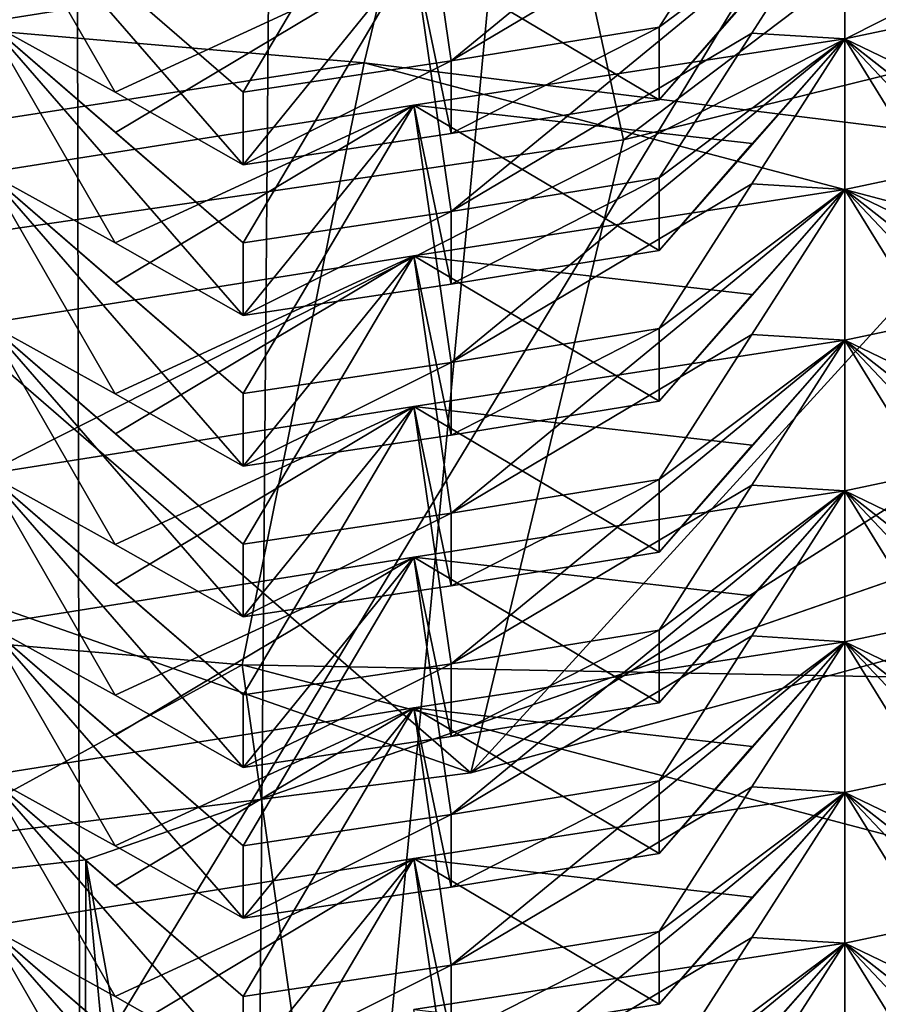
# Model space of a CAD drawing. Units: inches. Extents: x -12.8 to 28, y -62.9 to 19.6.
# Drawn here: x 9.1 to 9.7, y -3.7 to -3.1 of the extents above; entities that cross this region are included whole.
import ezdxf

# ---------------------------------------------------------------- set-up
doc = ezdxf.new("R2010")
doc.units = ezdxf.units.IN
doc.header["$MEASUREMENT"] = 0
doc.layers.add('8826', color=7, linetype='Continuous')

msp = doc.modelspace()

# ---------------------------------------------------------------- linework, layer by layer
at = {"layer": '8826', "color": 33, "linetype": 'Continuous', "true_color": 0xb0a15e}
for points in [[(9.13879, 9.61077, 32.98649), (7.60534, 9.77749, 33.01589), (7.63396, -5.7845, 121.27231), (9.13879, 9.61077, 32.98649)], [(9.16842, -5.95787, 121.24174), (9.13879, 9.61077, 32.98649), (7.63396, -5.7845, 121.27231), (9.16842, -5.95787, 121.24174)], [(10.59645, 9.11261, 32.89865), (9.13879, 9.61077, 32.98649), (9.16842, -5.95787, 121.24174), (10.59645, 9.11261, 32.89865)], [(10.62741, -6.46405, 121.15249), (10.59645, 9.11261, 32.89865), (9.16842, -5.95787, 121.24174), (10.62741, -6.46405, 121.15249)], [(9.31127, -0.87775, 11.33626), (10.90761, -0.32468, 11.43378), (10.87771, -3.72499, 30.63503), (9.31127, -0.87775, 11.33626)], [(7.63285, -1.06677, 11.30293), (9.31127, -0.87775, 11.33626), (9.28358, -4.2701, 30.53892), (7.63285, -1.06677, 11.30293)], [(9.28358, -4.2701, 30.53892), (9.31127, -0.87775, 11.33626), (10.87771, -3.72499, 30.63503), (9.28358, -4.2701, 30.53892)], [(7.60645, -4.45291, 30.50668), (7.63285, -1.06677, 11.30293), (9.28358, -4.2701, 30.53892), (7.60645, -4.45291, 30.50668)], [(10.28652, -1.94479, 12.67125), (8.52814, -2.31486, 12.606), (8.626, -4.67911, 12.18912), (10.28652, -1.94479, 12.67125)], [(10.61402, -4.31542, 12.25325), (10.28652, -1.94479, 12.67125), (8.626, -4.67911, 12.18912), (10.61402, -4.31542, 12.25325)], [(11.10117, -1.96429, 11.14467), (9.53648, -3.14653, 10.93621), (9.38887, -2.47208, 11.05514), (11.10117, -1.96429, 11.14467)], [(10.47933, -2.91391, 10.97723), (9.53648, -3.14653, 10.93621), (11.10117, -1.96429, 11.14467), (10.47933, -2.91391, 10.97723)], [(9.38887, -2.47208, 11.05514), (7.61367, -3.33186, 10.90353), (7.6099, -2.64214, 11.02515), (9.38887, -2.47208, 11.05514)], [(8.5895, -3.28463, 10.91186), (7.61367, -3.33186, 10.90353), (9.38887, -2.47208, 11.05514), (8.5895, -3.28463, 10.91186)], [(9.53648, -3.14653, 10.93621), (8.5895, -3.28463, 10.91186), (9.38887, -2.47208, 11.05514), (9.53648, -3.14653, 10.93621)], [(10.43036, -2.48587, 5.46786), (8.5629, -2.82659, 5.40778), (9.43205, -3.57995, 10.35208), (10.43036, -2.48587, 5.46786)], [(11.28328, -3.07751, 10.44067), (10.43036, -2.48587, 5.46786), (9.43205, -3.57995, 10.35208), (11.28328, -3.07751, 10.44067)], [(9.97044, -2.93457, 124.15869), (8.28525, -2.69229, 124.2014), (8.41143, -3.72315, 131.47833), (9.97044, -2.93457, 124.15869)], [(9.43205, -3.57995, 10.35208), (8.5629, -2.82659, 5.40778), (8.4363, -3.70566, 10.32991), (9.43205, -3.57995, 10.35208)], [(7.61961, -2.94384, 123.11393), (9.41621, -2.85623, 123.60599), (9.3591, -3.09371, 123.08751), (7.61961, -2.94384, 123.11393)], [(9.41621, -2.85623, 123.60599), (11.15822, -3.3159, 123.52494), (9.3591, -3.09371, 123.08751), (9.41621, -2.85623, 123.60599)], [(9.41621, -2.85623, 123.60599), (9.97044, -2.93457, 124.15869), (11.15822, -3.3159, 123.52494), (9.41621, -2.85623, 123.60599)], [(9.393, -2.91633, 0.7342), (9.68802, -2.87099, 0.74614), (9.41865, -3.09249, 0.8594), (9.393, -2.91633, 0.7342)], [(9.41865, -3.09249, 0.8594), (9.68802, -2.87099, 0.74614), (9.62436, -2.97027, 0.80461), (9.41865, -3.09249, 0.8594)], [(9.18874, -3.03822, 0.79263), (9.393, -2.91633, 0.7342), (9.27616, -3.11382, 0.85564), (9.18874, -3.03822, 0.79263)], [(9.27616, -3.11382, 0.85564), (9.393, -2.91633, 0.7342), (9.41865, -3.09249, 0.8594), (9.27616, -3.11382, 0.85564)], [(11.28328, -3.07751, 10.44067), (9.43205, -3.57995, 10.35208), (10.47933, -2.91391, 10.97723), (11.28328, -3.07751, 10.44067)], [(10.47933, -2.91391, 10.97723), (9.43205, -3.57995, 10.35208), (9.53648, -3.14653, 10.93621), (10.47933, -2.91391, 10.97723)], [(10.32969, -4.03688, 131.42301), (9.97044, -2.93457, 124.15869), (8.41143, -3.72315, 131.47833), (10.32969, -4.03688, 131.42301)], [(7.61961, -2.94384, 123.11393), (9.3591, -3.09371, 123.08751), (7.61962, -3.36333, 122.72341), (7.61961, -2.94384, 123.11393)], [(9.18852, -3.11394, 1.223), (9.10112, -3.06572, 1.31519), (9.10112, -2.96253, 0.73), (9.18852, -3.11394, 1.223)], [(9.27616, -3.16356, 1.13772), (9.18852, -3.11394, 1.223), (9.10112, -2.96253, 0.73), (9.27616, -3.16356, 1.13772)], [(9.27616, -3.16356, 1.13772), (9.10112, -2.96253, 0.73), (9.27616, -3.11382, 0.85564), (9.27616, -3.16356, 1.13772)], [(9.10112, -2.96253, 0.73), (9.18874, -3.03822, 0.79263), (9.27616, -3.11382, 0.85564), (9.10112, -2.96253, 0.73)], [(9.56085, -3.06941, 0.86347), (9.41865, -3.09249, 0.8594), (9.62436, -2.97027, 0.80461), (9.56085, -3.06941, 0.86347)], [(9.68802, -2.97417, 1.33133), (9.56085, -3.06941, 0.86347), (9.62436, -2.97027, 0.80461), (9.68802, -2.97417, 1.33133)], [(9.393, -3.01952, 1.31939), (9.68802, -2.97417, 1.33133), (9.41865, -3.19568, 1.44459), (9.393, -3.01952, 1.31939)], [(9.41865, -3.19568, 1.44459), (9.68802, -2.97417, 1.33133), (9.62436, -3.07345, 1.3898), (9.41865, -3.19568, 1.44459)], [(9.68802, -2.97417, 1.33133), (9.62452, -3.04594, 1.23499), (9.56085, -3.11915, 1.14555), (9.68802, -2.97417, 1.33133)], [(9.68802, -2.97417, 1.33133), (9.56085, -3.11915, 1.14555), (9.56085, -3.06941, 0.86347), (9.68802, -2.97417, 1.33133)], [(9.68802, -2.97417, 1.33133), (9.68802, -3.07736, 1.91652), (9.62436, -3.07345, 1.3898), (9.68802, -2.97417, 1.33133)], [(9.77863, -3.12099, 1.82514), (9.68802, -3.07736, 1.91652), (9.68802, -2.97417, 1.33133), (9.77863, -3.12099, 1.82514)], [(9.86947, -3.16601, 1.74068), (9.77863, -3.12099, 1.82514), (9.68802, -2.97417, 1.33133), (9.86947, -3.16601, 1.74068)], [(9.86947, -3.16601, 1.74068), (9.68802, -2.97417, 1.33133), (9.86947, -3.11627, 1.45859), (9.86947, -3.16601, 1.74068)], [(9.68802, -2.97417, 1.33133), (9.77885, -3.04526, 1.39477), (9.86947, -3.11627, 1.45859), (9.68802, -2.97417, 1.33133)], [(9.10112, -3.06572, 1.31519), (9.393, -3.01952, 1.31939), (9.18874, -3.1414, 1.37782), (9.10112, -3.06572, 1.31519)], [(9.393, -3.01952, 1.31939), (9.10112, -3.06572, 1.31519), (9.18852, -3.11394, 1.223), (9.393, -3.01952, 1.31939)], [(9.27616, -3.16356, 1.13772), (9.393, -3.01952, 1.31939), (9.18852, -3.11394, 1.223), (9.27616, -3.16356, 1.13772)], [(9.18874, -3.1414, 1.37782), (9.393, -3.01952, 1.31939), (9.27616, -3.217, 1.44083), (9.18874, -3.1414, 1.37782)], [(9.27616, -3.217, 1.44083), (9.393, -3.01952, 1.31939), (9.41865, -3.19568, 1.44459), (9.27616, -3.217, 1.44083)], [(9.41865, -3.14223, 1.14148), (9.393, -3.01952, 1.31939), (9.27616, -3.16356, 1.13772), (9.41865, -3.14223, 1.14148)], [(9.62452, -3.04594, 1.23499), (9.393, -3.01952, 1.31939), (9.56085, -3.11915, 1.14555), (9.62452, -3.04594, 1.23499)], [(9.56085, -3.11915, 1.14555), (9.393, -3.01952, 1.31939), (9.41865, -3.14223, 1.14148), (9.56085, -3.11915, 1.14555)], [(9.68802, -3.07736, 1.91652), (9.97729, -3.01613, 1.92337), (9.77885, -3.14844, 1.97996), (9.68802, -3.07736, 1.91652)], [(9.97729, -3.01613, 1.92337), (9.68802, -3.07736, 1.91652), (9.77863, -3.12099, 1.82514), (9.97729, -3.01613, 1.92337)], [(9.18852, -3.21713, 1.80819), (9.10112, -3.1689, 1.90038), (9.10112, -3.06572, 1.31519), (9.18852, -3.21713, 1.80819)], [(9.27616, -3.26674, 1.72291), (9.18852, -3.21713, 1.80819), (9.10112, -3.06572, 1.31519), (9.27616, -3.26674, 1.72291)], [(9.27616, -3.26674, 1.72291), (9.10112, -3.06572, 1.31519), (9.27616, -3.217, 1.44083), (9.27616, -3.26674, 1.72291)], [(9.10112, -3.06572, 1.31519), (9.18874, -3.1414, 1.37782), (9.27616, -3.217, 1.44083), (9.10112, -3.06572, 1.31519)], [(9.56085, -3.11915, 1.14555), (9.41865, -3.14223, 1.14148), (9.56085, -3.06941, 0.86347), (9.56085, -3.11915, 1.14555)], [(9.41865, -3.14223, 1.14148), (9.41865, -3.09249, 0.8594), (9.56085, -3.06941, 0.86347), (9.41865, -3.14223, 1.14148)], [(9.56085, -3.1726, 1.44866), (9.41865, -3.19568, 1.44459), (9.62436, -3.07345, 1.3898), (9.56085, -3.1726, 1.44866)], [(9.68802, -3.07736, 1.91652), (9.56085, -3.1726, 1.44866), (9.62436, -3.07345, 1.3898), (9.68802, -3.07736, 1.91652)], [(9.393, -3.1227, 1.90457), (9.68802, -3.07736, 1.91652), (9.41865, -3.29886, 2.02978), (9.393, -3.1227, 1.90457)], [(9.68802, -3.07736, 1.91652), (9.393, -3.1227, 1.90457), (9.62452, -3.14912, 1.82018), (9.68802, -3.07736, 1.91652)], [(9.41865, -3.29886, 2.02978), (9.68802, -3.07736, 1.91652), (9.62436, -3.17664, 1.97499), (9.41865, -3.29886, 2.02978)], [(9.68802, -3.07736, 1.91652), (9.62452, -3.14912, 1.82018), (9.56085, -3.22234, 1.73074), (9.68802, -3.07736, 1.91652)], [(9.68802, -3.07736, 1.91652), (9.56085, -3.22234, 1.73074), (9.56085, -3.1726, 1.44866), (9.68802, -3.07736, 1.91652)], [(9.68802, -3.07736, 1.91652), (9.68802, -3.18054, 2.50171), (9.62436, -3.17664, 1.97499), (9.68802, -3.07736, 1.91652)], [(9.77863, -3.22418, 2.41033), (9.68802, -3.18054, 2.50171), (9.68802, -3.07736, 1.91652), (9.77863, -3.22418, 2.41033)], [(9.86947, -3.26919, 2.32586), (9.77863, -3.22418, 2.41033), (9.68802, -3.07736, 1.91652), (9.86947, -3.26919, 2.32586)], [(9.86947, -3.26919, 2.32586), (9.68802, -3.07736, 1.91652), (9.86947, -3.21945, 2.04378), (9.86947, -3.26919, 2.32586)], [(9.68802, -3.07736, 1.91652), (9.77885, -3.14844, 1.97996), (9.86947, -3.21945, 2.04378), (9.68802, -3.07736, 1.91652)], [(7.61962, -3.36333, 122.72341), (9.3591, -3.09371, 123.08751), (9.27558, -3.506, 122.69825), (7.61962, -3.36333, 122.72341)], [(9.3591, -3.09371, 123.08751), (11.04573, -3.53877, 123.00903), (9.27558, -3.506, 122.69825), (9.3591, -3.09371, 123.08751)], [(9.41865, -3.14223, 1.14148), (9.27616, -3.16356, 1.13772), (9.41865, -3.09249, 0.8594), (9.41865, -3.14223, 1.14148)], [(9.27616, -3.16356, 1.13772), (9.27616, -3.11382, 0.85564), (9.41865, -3.09249, 0.8594), (9.27616, -3.16356, 1.13772)], [(9.3591, -3.09371, 123.08751), (11.15822, -3.3159, 123.52494), (11.04573, -3.53877, 123.00903), (9.3591, -3.09371, 123.08751)], [(9.68802, -3.18054, 2.50171), (9.97729, -3.11932, 2.50856), (9.77885, -3.25163, 2.56515), (9.68802, -3.18054, 2.50171)], [(9.97729, -3.11932, 2.50856), (9.68802, -3.18054, 2.50171), (9.77863, -3.22418, 2.41033), (9.97729, -3.11932, 2.50856)], [(9.10112, -3.1689, 1.90038), (9.393, -3.1227, 1.90457), (9.18874, -3.24459, 1.96301), (9.10112, -3.1689, 1.90038)], [(9.393, -3.1227, 1.90457), (9.10112, -3.1689, 1.90038), (9.18852, -3.21713, 1.80819), (9.393, -3.1227, 1.90457)], [(9.27616, -3.26674, 1.72291), (9.393, -3.1227, 1.90457), (9.18852, -3.21713, 1.80819), (9.27616, -3.26674, 1.72291)], [(9.18874, -3.24459, 1.96301), (9.393, -3.1227, 1.90457), (9.27616, -3.32019, 2.02602), (9.18874, -3.24459, 1.96301)], [(9.27616, -3.32019, 2.02602), (9.393, -3.1227, 1.90457), (9.41865, -3.29886, 2.02978), (9.27616, -3.32019, 2.02602)], [(9.41865, -3.24542, 1.72667), (9.393, -3.1227, 1.90457), (9.27616, -3.26674, 1.72291), (9.41865, -3.24542, 1.72667)], [(9.62452, -3.14912, 1.82018), (9.393, -3.1227, 1.90457), (9.56085, -3.22234, 1.73074), (9.62452, -3.14912, 1.82018)], [(9.56085, -3.22234, 1.73074), (9.393, -3.1227, 1.90457), (9.41865, -3.24542, 1.72667), (9.56085, -3.22234, 1.73074)], [(9.16842, -3.63941, 30.65012), (9.28358, -4.2701, 30.53892), (10.62741, -3.13323, 30.73938), (9.16842, -3.63941, 30.65012)], [(9.16842, -3.63941, 30.65012), (10.62741, -3.13323, 30.73938), (10.59645, -18.70988, 118.99322), (9.16842, -3.63941, 30.65012)], [(9.28358, -4.2701, 30.53892), (10.87771, -3.72499, 30.63503), (10.62741, -3.13323, 30.73938), (9.28358, -4.2701, 30.53892)], [(9.53648, -3.14653, 10.93621), (9.43205, -3.57995, 10.35208), (8.5895, -3.28463, 10.91186), (9.53648, -3.14653, 10.93621)], [(9.18852, -3.32031, 2.39338), (9.10112, -3.27209, 2.48557), (9.10112, -3.1689, 1.90038), (9.18852, -3.32031, 2.39338)], [(9.27616, -3.36993, 2.3081), (9.18852, -3.32031, 2.39338), (9.10112, -3.1689, 1.90038), (9.27616, -3.36993, 2.3081)], [(9.27616, -3.36993, 2.3081), (9.10112, -3.1689, 1.90038), (9.27616, -3.32019, 2.02602), (9.27616, -3.36993, 2.3081)], [(9.10112, -3.1689, 1.90038), (9.18874, -3.24459, 1.96301), (9.27616, -3.32019, 2.02602), (9.10112, -3.1689, 1.90038)], [(9.56085, -3.22234, 1.73074), (9.41865, -3.24542, 1.72667), (9.56085, -3.1726, 1.44866), (9.56085, -3.22234, 1.73074)], [(9.41865, -3.24542, 1.72667), (9.41865, -3.19568, 1.44459), (9.56085, -3.1726, 1.44866), (9.41865, -3.24542, 1.72667)], [(9.393, -3.22589, 2.48976), (9.68802, -3.18054, 2.50171), (9.41865, -3.40205, 2.61497), (9.393, -3.22589, 2.48976)], [(9.68802, -3.18054, 2.50171), (9.393, -3.22589, 2.48976), (9.62452, -3.2523, 2.40537), (9.68802, -3.18054, 2.50171)], [(9.56085, -3.27578, 2.03385), (9.41865, -3.29886, 2.02978), (9.62436, -3.17664, 1.97499), (9.56085, -3.27578, 2.03385)], [(9.41865, -3.40205, 2.61497), (9.68802, -3.18054, 2.50171), (9.62436, -3.27982, 2.56018), (9.41865, -3.40205, 2.61497)], [(9.68802, -3.18054, 2.50171), (9.56085, -3.27578, 2.03385), (9.62436, -3.17664, 1.97499), (9.68802, -3.18054, 2.50171)], [(9.68802, -3.18054, 2.50171), (9.62452, -3.2523, 2.40537), (9.56085, -3.32552, 2.31593), (9.68802, -3.18054, 2.50171)], [(9.68802, -3.18054, 2.50171), (9.56085, -3.32552, 2.31593), (9.56085, -3.27578, 2.03385), (9.68802, -3.18054, 2.50171)], [(9.68802, -3.18054, 2.50171), (9.68802, -3.28373, 3.0869), (9.62436, -3.27982, 2.56018), (9.68802, -3.18054, 2.50171)], [(9.77863, -3.32736, 2.99552), (9.68802, -3.28373, 3.0869), (9.68802, -3.18054, 2.50171), (9.77863, -3.32736, 2.99552)], [(9.86947, -3.37238, 2.91105), (9.77863, -3.32736, 2.99552), (9.68802, -3.18054, 2.50171), (9.86947, -3.37238, 2.91105)], [(9.86947, -3.37238, 2.91105), (9.68802, -3.18054, 2.50171), (9.86947, -3.32264, 2.62897), (9.86947, -3.37238, 2.91105)], [(9.68802, -3.18054, 2.50171), (9.77885, -3.25163, 2.56515), (9.86947, -3.32264, 2.62897), (9.68802, -3.18054, 2.50171)], [(9.41865, -3.24542, 1.72667), (9.27616, -3.26674, 1.72291), (9.41865, -3.19568, 1.44459), (9.41865, -3.24542, 1.72667)], [(9.27616, -3.26674, 1.72291), (9.27616, -3.217, 1.44083), (9.41865, -3.19568, 1.44459), (9.27616, -3.26674, 1.72291)], [(9.10112, -3.27209, 2.48557), (9.393, -3.22589, 2.48976), (9.18874, -3.34777, 2.5482), (9.10112, -3.27209, 2.48557)], [(9.393, -3.22589, 2.48976), (9.10112, -3.27209, 2.48557), (9.18852, -3.32031, 2.39338), (9.393, -3.22589, 2.48976)], [(9.27616, -3.36993, 2.3081), (9.393, -3.22589, 2.48976), (9.18852, -3.32031, 2.39338), (9.27616, -3.36993, 2.3081)], [(9.18874, -3.34777, 2.5482), (9.393, -3.22589, 2.48976), (9.27616, -3.42337, 2.61121), (9.18874, -3.34777, 2.5482)], [(9.27616, -3.42337, 2.61121), (9.393, -3.22589, 2.48976), (9.41865, -3.40205, 2.61497), (9.27616, -3.42337, 2.61121)], [(9.41865, -3.3486, 2.31186), (9.393, -3.22589, 2.48976), (9.27616, -3.36993, 2.3081), (9.41865, -3.3486, 2.31186)], [(9.62452, -3.2523, 2.40537), (9.393, -3.22589, 2.48976), (9.56085, -3.32552, 2.31593), (9.62452, -3.2523, 2.40537)], [(9.56085, -3.32552, 2.31593), (9.393, -3.22589, 2.48976), (9.41865, -3.3486, 2.31186), (9.56085, -3.32552, 2.31593)], [(9.68802, -3.28373, 3.0869), (9.97729, -3.2225, 3.09374), (9.77885, -3.35481, 3.15034), (9.68802, -3.28373, 3.0869)], [(9.97729, -3.2225, 3.09374), (9.68802, -3.28373, 3.0869), (9.77863, -3.32736, 2.99552), (9.97729, -3.2225, 3.09374)], [(9.18852, -3.4235, 2.97857), (9.10112, -3.37527, 3.07076), (9.10112, -3.27209, 2.48557), (9.18852, -3.4235, 2.97857)], [(9.27616, -3.47311, 2.89329), (9.18852, -3.4235, 2.97857), (9.10112, -3.27209, 2.48557), (9.27616, -3.47311, 2.89329)], [(9.27616, -3.47311, 2.89329), (9.10112, -3.27209, 2.48557), (9.27616, -3.42337, 2.61121), (9.27616, -3.47311, 2.89329)], [(9.10112, -3.27209, 2.48557), (9.18874, -3.34777, 2.5482), (9.27616, -3.42337, 2.61121), (9.10112, -3.27209, 2.48557)], [(9.56085, -3.32552, 2.31593), (9.41865, -3.3486, 2.31186), (9.56085, -3.27578, 2.03385), (9.56085, -3.32552, 2.31593)], [(9.41865, -3.3486, 2.31186), (9.41865, -3.29886, 2.02978), (9.56085, -3.27578, 2.03385), (9.41865, -3.3486, 2.31186)], [(9.56085, -3.37897, 2.61904), (9.41865, -3.40205, 2.61497), (9.62436, -3.27982, 2.56018), (9.56085, -3.37897, 2.61904)], [(9.68802, -3.28373, 3.0869), (9.56085, -3.37897, 2.61904), (9.62436, -3.27982, 2.56018), (9.68802, -3.28373, 3.0869)], [(9.43205, -3.57995, 10.35208), (8.4363, -3.70566, 10.32991), (8.5895, -3.28463, 10.91186), (9.43205, -3.57995, 10.35208)], [(9.393, -3.32907, 3.07495), (9.68802, -3.28373, 3.0869), (9.41865, -3.50523, 3.20016), (9.393, -3.32907, 3.07495)], [(9.68802, -3.28373, 3.0869), (9.393, -3.32907, 3.07495), (9.62452, -3.35549, 2.99056), (9.68802, -3.28373, 3.0869)], [(9.41865, -3.50523, 3.20016), (9.68802, -3.28373, 3.0869), (9.62436, -3.38301, 3.14537), (9.41865, -3.50523, 3.20016)], [(9.68802, -3.28373, 3.0869), (9.62452, -3.35549, 2.99056), (9.56085, -3.42871, 2.90112), (9.68802, -3.28373, 3.0869)], [(9.68802, -3.28373, 3.0869), (9.56085, -3.42871, 2.90112), (9.56085, -3.37897, 2.61904), (9.68802, -3.28373, 3.0869)], [(9.68802, -3.28373, 3.0869), (9.68802, -3.38691, 3.67209), (9.62436, -3.38301, 3.14537), (9.68802, -3.28373, 3.0869)], [(9.77863, -3.43055, 3.58071), (9.68802, -3.38691, 3.67209), (9.68802, -3.28373, 3.0869), (9.77863, -3.43055, 3.58071)], [(9.86947, -3.47556, 3.49624), (9.77863, -3.43055, 3.58071), (9.68802, -3.28373, 3.0869), (9.86947, -3.47556, 3.49624)], [(9.86947, -3.47556, 3.49624), (9.68802, -3.28373, 3.0869), (9.86947, -3.42582, 3.21416), (9.86947, -3.47556, 3.49624)], [(9.68802, -3.28373, 3.0869), (9.77885, -3.35481, 3.15034), (9.86947, -3.42582, 3.21416), (9.68802, -3.28373, 3.0869)], [(9.41865, -3.3486, 2.31186), (9.27616, -3.36993, 2.3081), (9.41865, -3.29886, 2.02978), (9.41865, -3.3486, 2.31186)], [(9.27616, -3.36993, 2.3081), (9.27616, -3.32019, 2.02602), (9.41865, -3.29886, 2.02978), (9.27616, -3.36993, 2.3081)], [(9.10112, -3.37527, 3.07076), (9.393, -3.32907, 3.07495), (9.18874, -3.45096, 3.13339), (9.10112, -3.37527, 3.07076)], [(9.393, -3.32907, 3.07495), (9.10112, -3.37527, 3.07076), (9.18852, -3.4235, 2.97857), (9.393, -3.32907, 3.07495)], [(9.27616, -3.47311, 2.89329), (9.393, -3.32907, 3.07495), (9.18852, -3.4235, 2.97857), (9.27616, -3.47311, 2.89329)], [(9.18874, -3.45096, 3.13339), (9.393, -3.32907, 3.07495), (9.27616, -3.52656, 3.1964), (9.18874, -3.45096, 3.13339)], [(9.27616, -3.52656, 3.1964), (9.393, -3.32907, 3.07495), (9.41865, -3.50523, 3.20016), (9.27616, -3.52656, 3.1964)], [(9.41865, -3.45179, 2.89705), (9.393, -3.32907, 3.07495), (9.27616, -3.47311, 2.89329), (9.41865, -3.45179, 2.89705)], [(9.62452, -3.35549, 2.99056), (9.393, -3.32907, 3.07495), (9.56085, -3.42871, 2.90112), (9.62452, -3.35549, 2.99056)], [(9.56085, -3.42871, 2.90112), (9.393, -3.32907, 3.07495), (9.41865, -3.45179, 2.89705), (9.56085, -3.42871, 2.90112)], [(9.68802, -3.38691, 3.67209), (9.97729, -3.32569, 3.67893), (9.77885, -3.45799, 3.73553), (9.68802, -3.38691, 3.67209)], [(9.97729, -3.32569, 3.67893), (9.68802, -3.38691, 3.67209), (9.77863, -3.43055, 3.58071), (9.97729, -3.32569, 3.67893)], [(8.48709, -3.93778, 122.51182), (7.61962, -3.36333, 122.72341), (9.27558, -3.506, 122.69825), (8.48709, -3.93778, 122.51182)], [(9.18852, -3.52668, 3.56376), (9.10112, -3.47846, 3.65595), (9.10112, -3.37527, 3.07076), (9.18852, -3.52668, 3.56376)], [(9.27616, -3.5763, 3.47848), (9.18852, -3.52668, 3.56376), (9.10112, -3.37527, 3.07076), (9.27616, -3.5763, 3.47848)], [(9.27616, -3.5763, 3.47848), (9.10112, -3.37527, 3.07076), (9.27616, -3.52656, 3.1964), (9.27616, -3.5763, 3.47848)], [(9.10112, -3.37527, 3.07076), (9.18874, -3.45096, 3.13339), (9.27616, -3.52656, 3.1964), (9.10112, -3.37527, 3.07076)], [(9.56085, -3.42871, 2.90112), (9.41865, -3.45179, 2.89705), (9.56085, -3.37897, 2.61904), (9.56085, -3.42871, 2.90112)], [(9.41865, -3.45179, 2.89705), (9.41865, -3.40205, 2.61497), (9.56085, -3.37897, 2.61904), (9.41865, -3.45179, 2.89705)], [(9.56085, -3.48215, 3.20423), (9.41865, -3.50523, 3.20016), (9.62436, -3.38301, 3.14537), (9.56085, -3.48215, 3.20423)], [(9.68802, -3.38691, 3.67209), (9.56085, -3.48215, 3.20423), (9.62436, -3.38301, 3.14537), (9.68802, -3.38691, 3.67209)], [(9.393, -3.43226, 3.66014), (9.68802, -3.38691, 3.67209), (9.41865, -3.60842, 3.78534), (9.393, -3.43226, 3.66014)], [(9.68802, -3.38691, 3.67209), (9.393, -3.43226, 3.66014), (9.62452, -3.45867, 3.57575), (9.68802, -3.38691, 3.67209)], [(9.41865, -3.60842, 3.78534), (9.68802, -3.38691, 3.67209), (9.62436, -3.48619, 3.73056), (9.41865, -3.60842, 3.78534)], [(9.68802, -3.38691, 3.67209), (9.62452, -3.45867, 3.57575), (9.56085, -3.53189, 3.48631), (9.68802, -3.38691, 3.67209)], [(9.68802, -3.38691, 3.67209), (9.56085, -3.53189, 3.48631), (9.56085, -3.48215, 3.20423), (9.68802, -3.38691, 3.67209)], [(9.68802, -3.38691, 3.67209), (9.68802, -3.4901, 4.25728), (9.62436, -3.48619, 3.73056), (9.68802, -3.38691, 3.67209)], [(9.77863, -3.53373, 4.1659), (9.68802, -3.4901, 4.25728), (9.68802, -3.38691, 3.67209), (9.77863, -3.53373, 4.1659)], [(9.86947, -3.57874, 4.08143), (9.77863, -3.53373, 4.1659), (9.68802, -3.38691, 3.67209), (9.86947, -3.57874, 4.08143)], [(9.86947, -3.57874, 4.08143), (9.68802, -3.38691, 3.67209), (9.86947, -3.52901, 3.79935), (9.86947, -3.57874, 4.08143)], [(9.68802, -3.38691, 3.67209), (9.77885, -3.45799, 3.73553), (9.86947, -3.52901, 3.79935), (9.68802, -3.38691, 3.67209)], [(9.41865, -3.45179, 2.89705), (9.27616, -3.47311, 2.89329), (9.41865, -3.40205, 2.61497), (9.41865, -3.45179, 2.89705)], [(9.27616, -3.47311, 2.89329), (9.27616, -3.42337, 2.61121), (9.41865, -3.40205, 2.61497), (9.27616, -3.47311, 2.89329)], [(9.68802, -3.4901, 4.25728), (9.97729, -3.42887, 4.26412), (9.77885, -3.56118, 4.32072), (9.68802, -3.4901, 4.25728)], [(9.97729, -3.42887, 4.26412), (9.68802, -3.4901, 4.25728), (9.77863, -3.53373, 4.1659), (9.97729, -3.42887, 4.26412)], [(9.10112, -3.47846, 3.65595), (9.393, -3.43226, 3.66014), (9.18874, -3.55414, 3.71858), (9.10112, -3.47846, 3.65595)], [(9.393, -3.43226, 3.66014), (9.10112, -3.47846, 3.65595), (9.18852, -3.52668, 3.56376), (9.393, -3.43226, 3.66014)], [(9.27616, -3.5763, 3.47848), (9.393, -3.43226, 3.66014), (9.18852, -3.52668, 3.56376), (9.27616, -3.5763, 3.47848)], [(9.18874, -3.55414, 3.71858), (9.393, -3.43226, 3.66014), (9.27616, -3.62974, 3.78158), (9.18874, -3.55414, 3.71858)], [(9.27616, -3.62974, 3.78158), (9.393, -3.43226, 3.66014), (9.41865, -3.60842, 3.78534), (9.27616, -3.62974, 3.78158)], [(9.41865, -3.55497, 3.48224), (9.393, -3.43226, 3.66014), (9.27616, -3.5763, 3.47848), (9.41865, -3.55497, 3.48224)], [(9.62452, -3.45867, 3.57575), (9.393, -3.43226, 3.66014), (9.56085, -3.53189, 3.48631), (9.62452, -3.45867, 3.57575)], [(9.56085, -3.53189, 3.48631), (9.393, -3.43226, 3.66014), (9.41865, -3.55497, 3.48224), (9.56085, -3.53189, 3.48631)], [(9.18852, -3.62987, 4.14895), (9.10112, -3.58164, 4.24114), (9.10112, -3.47846, 3.65595), (9.18852, -3.62987, 4.14895)], [(9.27616, -3.67948, 4.06367), (9.18852, -3.62987, 4.14895), (9.10112, -3.47846, 3.65595), (9.27616, -3.67948, 4.06367)], [(9.27616, -3.67948, 4.06367), (9.10112, -3.47846, 3.65595), (9.27616, -3.62974, 3.78158), (9.27616, -3.67948, 4.06367)], [(9.10112, -3.47846, 3.65595), (9.18874, -3.55414, 3.71858), (9.27616, -3.62974, 3.78158), (9.10112, -3.47846, 3.65595)], [(9.56085, -3.53189, 3.48631), (9.41865, -3.55497, 3.48224), (9.56085, -3.48215, 3.20423), (9.56085, -3.53189, 3.48631)], [(9.41865, -3.55497, 3.48224), (9.41865, -3.50523, 3.20016), (9.56085, -3.48215, 3.20423), (9.41865, -3.55497, 3.48224)], [(9.393, -3.53544, 4.24533), (9.68802, -3.4901, 4.25728), (9.41865, -3.7116, 4.37053), (9.393, -3.53544, 4.24533)], [(9.68802, -3.4901, 4.25728), (9.393, -3.53544, 4.24533), (9.62452, -3.56186, 4.16094), (9.68802, -3.4901, 4.25728)], [(9.56085, -3.58534, 3.78941), (9.41865, -3.60842, 3.78534), (9.62436, -3.48619, 3.73056), (9.56085, -3.58534, 3.78941)], [(9.41865, -3.7116, 4.37053), (9.68802, -3.4901, 4.25728), (9.62436, -3.58938, 4.31575), (9.41865, -3.7116, 4.37053)], [(9.68802, -3.4901, 4.25728), (9.56085, -3.58534, 3.78941), (9.62436, -3.48619, 3.73056), (9.68802, -3.4901, 4.25728)], [(9.68802, -3.4901, 4.25728), (9.62452, -3.56186, 4.16094), (9.56085, -3.63508, 4.0715), (9.68802, -3.4901, 4.25728)], [(9.68802, -3.4901, 4.25728), (9.56085, -3.63508, 4.0715), (9.56085, -3.58534, 3.78941), (9.68802, -3.4901, 4.25728)], [(9.68802, -3.4901, 4.25728), (9.68802, -3.59328, 4.84247), (9.62436, -3.58938, 4.31575), (9.68802, -3.4901, 4.25728)], [(9.77863, -3.63692, 4.75109), (9.68802, -3.59328, 4.84247), (9.68802, -3.4901, 4.25728), (9.77863, -3.63692, 4.75109)], [(9.86947, -3.68193, 4.66662), (9.77863, -3.63692, 4.75109), (9.68802, -3.4901, 4.25728), (9.86947, -3.68193, 4.66662)], [(9.86947, -3.68193, 4.66662), (9.68802, -3.4901, 4.25728), (9.86947, -3.63219, 4.38454), (9.86947, -3.68193, 4.66662)], [(9.68802, -3.4901, 4.25728), (9.77885, -3.56118, 4.32072), (9.86947, -3.63219, 4.38454), (9.68802, -3.4901, 4.25728)], [(9.35512, -4.06354, 122.48965), (8.48709, -3.93778, 122.51182), (9.27558, -3.506, 122.69825), (9.35512, -4.06354, 122.48965)], [(9.35512, -4.06354, 122.48965), (9.27558, -3.506, 122.69825), (10.88124, -3.9297, 122.62354), (9.35512, -4.06354, 122.48965)], [(9.27558, -3.506, 122.69825), (11.04573, -3.53877, 123.00903), (10.88124, -3.9297, 122.62354), (9.27558, -3.506, 122.69825)], [(9.41865, -3.55497, 3.48224), (9.27616, -3.5763, 3.47848), (9.41865, -3.50523, 3.20016), (9.41865, -3.55497, 3.48224)], [(9.27616, -3.5763, 3.47848), (9.27616, -3.52656, 3.1964), (9.41865, -3.50523, 3.20016), (9.27616, -3.5763, 3.47848)], [(9.68802, -3.59328, 4.84247), (9.97729, -3.53206, 4.84931), (9.77885, -3.66436, 4.90591), (9.68802, -3.59328, 4.84247)], [(9.97729, -3.53206, 4.84931), (9.68802, -3.59328, 4.84247), (9.77863, -3.63692, 4.75109), (9.97729, -3.53206, 4.84931)], [(9.10112, -3.58164, 4.24114), (9.393, -3.53544, 4.24533), (9.18874, -3.65733, 4.30377), (9.10112, -3.58164, 4.24114)], [(9.393, -3.53544, 4.24533), (9.10112, -3.58164, 4.24114), (9.18852, -3.62987, 4.14895), (9.393, -3.53544, 4.24533)], [(9.27616, -3.67948, 4.06367), (9.393, -3.53544, 4.24533), (9.18852, -3.62987, 4.14895), (9.27616, -3.67948, 4.06367)], [(9.18874, -3.65733, 4.30377), (9.393, -3.53544, 4.24533), (9.27616, -3.73293, 4.36677), (9.18874, -3.65733, 4.30377)], [(9.27616, -3.73293, 4.36677), (9.393, -3.53544, 4.24533), (9.41865, -3.7116, 4.37053), (9.27616, -3.73293, 4.36677)], [(9.41865, -3.65816, 4.06743), (9.393, -3.53544, 4.24533), (9.27616, -3.67948, 4.06367), (9.41865, -3.65816, 4.06743)], [(9.62452, -3.56186, 4.16094), (9.393, -3.53544, 4.24533), (9.56085, -3.63508, 4.0715), (9.62452, -3.56186, 4.16094)], [(9.56085, -3.63508, 4.0715), (9.393, -3.53544, 4.24533), (9.41865, -3.65816, 4.06743), (9.56085, -3.63508, 4.0715)], [(9.18852, -3.73305, 4.73414), (9.10112, -3.68483, 4.82633), (9.10112, -3.58164, 4.24114), (9.18852, -3.73305, 4.73414)], [(9.27616, -3.78267, 4.64886), (9.18852, -3.73305, 4.73414), (9.10112, -3.58164, 4.24114), (9.27616, -3.78267, 4.64886)], [(9.27616, -3.78267, 4.64886), (9.10112, -3.58164, 4.24114), (9.27616, -3.73293, 4.36677), (9.27616, -3.78267, 4.64886)], [(9.10112, -3.58164, 4.24114), (9.18874, -3.65733, 4.30377), (9.27616, -3.73293, 4.36677), (9.10112, -3.58164, 4.24114)], [(9.56085, -3.63508, 4.0715), (9.41865, -3.65816, 4.06743), (9.56085, -3.58534, 3.78941), (9.56085, -3.63508, 4.0715)], [(9.41865, -3.65816, 4.06743), (9.41865, -3.60842, 3.78534), (9.56085, -3.58534, 3.78941), (9.41865, -3.65816, 4.06743)], [(9.56085, -3.68852, 4.3746), (9.41865, -3.7116, 4.37053), (9.62436, -3.58938, 4.31575), (9.56085, -3.68852, 4.3746)], [(9.68802, -3.59328, 4.84247), (9.56085, -3.68852, 4.3746), (9.62436, -3.58938, 4.31575), (9.68802, -3.59328, 4.84247)], [(9.393, -3.63862, 4.83052), (9.68802, -3.59328, 4.84247), (9.41865, -3.81479, 4.95572), (9.393, -3.63862, 4.83052)], [(9.68802, -3.59328, 4.84247), (9.393, -3.63862, 4.83052), (9.62452, -3.66504, 4.74613), (9.68802, -3.59328, 4.84247)], [(9.41865, -3.81479, 4.95572), (9.68802, -3.59328, 4.84247), (9.62436, -3.69256, 4.90094), (9.41865, -3.81479, 4.95572)], [(9.68802, -3.59328, 4.84247), (9.62452, -3.66504, 4.74613), (9.56085, -3.73826, 4.65669), (9.68802, -3.59328, 4.84247)], [(9.68802, -3.59328, 4.84247), (9.56085, -3.73826, 4.65669), (9.56085, -3.68852, 4.3746), (9.68802, -3.59328, 4.84247)], [(9.68802, -3.59328, 4.84247), (9.68802, -3.69647, 5.42766), (9.62436, -3.69256, 4.90094), (9.68802, -3.59328, 4.84247)], [(9.77863, -3.7401, 5.33628), (9.68802, -3.69647, 5.42766), (9.68802, -3.59328, 4.84247), (9.77863, -3.7401, 5.33628)], [(9.86947, -3.78511, 5.25181), (9.77863, -3.7401, 5.33628), (9.68802, -3.59328, 4.84247), (9.86947, -3.78511, 5.25181)], [(9.86947, -3.78511, 5.25181), (9.68802, -3.59328, 4.84247), (9.86947, -3.73538, 4.96973), (9.86947, -3.78511, 5.25181)], [(9.68802, -3.59328, 4.84247), (9.77885, -3.66436, 4.90591), (9.86947, -3.73538, 4.96973), (9.68802, -3.59328, 4.84247)], [(9.41865, -3.65816, 4.06743), (9.27616, -3.67948, 4.06367), (9.41865, -3.60842, 3.78534), (9.41865, -3.65816, 4.06743)], [(9.27616, -3.67948, 4.06367), (9.27616, -3.62974, 3.78158), (9.41865, -3.60842, 3.78534), (9.27616, -3.67948, 4.06367)], [(7.63396, -3.81278, 30.61955), (9.28358, -4.2701, 30.53892), (9.16842, -3.63941, 30.65012), (7.63396, -3.81278, 30.61955)], [(7.63396, -3.81278, 30.61955), (9.16842, -3.63941, 30.65012), (9.13879, -19.20805, 118.90538), (7.63396, -3.81278, 30.61955)], [(9.10112, -3.68483, 4.82633), (9.393, -3.63862, 4.83052), (9.18874, -3.76051, 4.88895), (9.10112, -3.68483, 4.82633)], [(9.393, -3.63862, 4.83052), (9.10112, -3.68483, 4.82633), (9.18852, -3.73305, 4.73414), (9.393, -3.63862, 4.83052)], [(9.13879, -19.20805, 118.90538), (9.16842, -3.63941, 30.65012), (10.59645, -18.70988, 118.99322), (9.13879, -19.20805, 118.90538)], [(9.27616, -3.78267, 4.64886), (9.393, -3.63862, 4.83052), (9.18852, -3.73305, 4.73414), (9.27616, -3.78267, 4.64886)], [(9.18874, -3.76051, 4.88895), (9.393, -3.63862, 4.83052), (9.27616, -3.83611, 4.95196), (9.18874, -3.76051, 4.88895)], [(9.27616, -3.83611, 4.95196), (9.393, -3.63862, 4.83052), (9.41865, -3.81479, 4.95572), (9.27616, -3.83611, 4.95196)], [(9.41865, -3.76134, 4.65262), (9.393, -3.63862, 4.83052), (9.27616, -3.78267, 4.64886), (9.41865, -3.76134, 4.65262)], [(9.62452, -3.66504, 4.74613), (9.393, -3.63862, 4.83052), (9.56085, -3.73826, 4.65669), (9.62452, -3.66504, 4.74613)], [(9.56085, -3.73826, 4.65669), (9.393, -3.63862, 4.83052), (9.41865, -3.76134, 4.65262), (9.56085, -3.73826, 4.65669)], [(9.68802, -3.69647, 5.42766), (9.97729, -3.63524, 5.4345), (9.77885, -3.76755, 5.4911), (9.68802, -3.69647, 5.42766)], [(9.97729, -3.63524, 5.4345), (9.68802, -3.69647, 5.42766), (9.77863, -3.7401, 5.33628), (9.97729, -3.63524, 5.4345)], [(9.18852, -3.83624, 5.31933), (9.10112, -3.78801, 5.41151), (9.10112, -3.68483, 4.82633), (9.18852, -3.83624, 5.31933)], [(9.27616, -3.88585, 5.23405), (9.18852, -3.83624, 5.31933), (9.10112, -3.68483, 4.82633), (9.27616, -3.88585, 5.23405)], [(9.27616, -3.88585, 5.23405), (9.10112, -3.68483, 4.82633), (9.27616, -3.83611, 4.95196), (9.27616, -3.88585, 5.23405)], [(9.10112, -3.68483, 4.82633), (9.18874, -3.76051, 4.88895), (9.27616, -3.83611, 4.95196), (9.10112, -3.68483, 4.82633)], [(9.56085, -3.73826, 4.65669), (9.41865, -3.76134, 4.65262), (9.56085, -3.68852, 4.3746), (9.56085, -3.73826, 4.65669)], [(9.41865, -3.76134, 4.65262), (9.41865, -3.7116, 4.37053), (9.56085, -3.68852, 4.3746), (9.41865, -3.76134, 4.65262)], [(9.56085, -3.79171, 4.95979), (9.41865, -3.81479, 4.95572), (9.62436, -3.69256, 4.90094), (9.56085, -3.79171, 4.95979)], [(9.68802, -3.69647, 5.42766), (9.56085, -3.79171, 4.95979), (9.62436, -3.69256, 4.90094), (9.68802, -3.69647, 5.42766)], [(9.393, -3.74181, 5.41571), (9.68802, -3.69647, 5.42766), (9.41865, -3.91797, 5.54091), (9.393, -3.74181, 5.41571)], [(9.68802, -3.69647, 5.42766), (9.393, -3.74181, 5.41571), (9.62452, -3.76823, 5.33132), (9.68802, -3.69647, 5.42766)], [(9.41865, -3.91797, 5.54091), (9.68802, -3.69647, 5.42766), (9.62436, -3.79575, 5.48613), (9.41865, -3.91797, 5.54091)], [(9.68802, -3.69647, 5.42766), (9.62452, -3.76823, 5.33132), (9.56085, -3.84144, 5.24188), (9.68802, -3.69647, 5.42766)], [(9.68802, -3.69647, 5.42766), (9.56085, -3.84144, 5.24188), (9.56085, -3.79171, 4.95979), (9.68802, -3.69647, 5.42766)], [(9.68802, -3.69647, 5.42766), (9.68802, -3.79965, 6.01285), (9.62436, -3.79575, 5.48613), (9.68802, -3.69647, 5.42766)], [(9.77863, -3.84329, 5.92147), (9.68802, -3.79965, 6.01285), (9.68802, -3.69647, 5.42766), (9.77863, -3.84329, 5.92147)], [(9.86947, -3.8883, 5.837), (9.77863, -3.84329, 5.92147), (9.68802, -3.69647, 5.42766), (9.86947, -3.8883, 5.837)], [(9.86947, -3.8883, 5.837), (9.68802, -3.69647, 5.42766), (9.86947, -3.83856, 5.55492), (9.86947, -3.8883, 5.837)], [(9.68802, -3.69647, 5.42766), (9.77885, -3.76755, 5.4911), (9.86947, -3.83856, 5.55492), (9.68802, -3.69647, 5.42766)], [(9.41865, -3.76134, 4.65262), (9.27616, -3.78267, 4.64886), (9.41865, -3.7116, 4.37053), (9.41865, -3.76134, 4.65262)], [(9.27616, -3.78267, 4.64886), (9.27616, -3.73293, 4.36677), (9.41865, -3.7116, 4.37053), (9.27616, -3.78267, 4.64886)], [(8.41143, -3.72315, 131.47833), (7.61969, -3.77524, 131.61767), (9.4734, -3.93496, 131.58951), (8.41143, -3.72315, 131.47833)], [(10.32969, -4.03688, 131.42301), (8.41143, -3.72315, 131.47833), (9.4734, -3.93496, 131.58951), (10.32969, -4.03688, 131.42301)]]:
    msp.add_3dface(points, dxfattribs=at)

doc.saveas('drawing.dxf')
